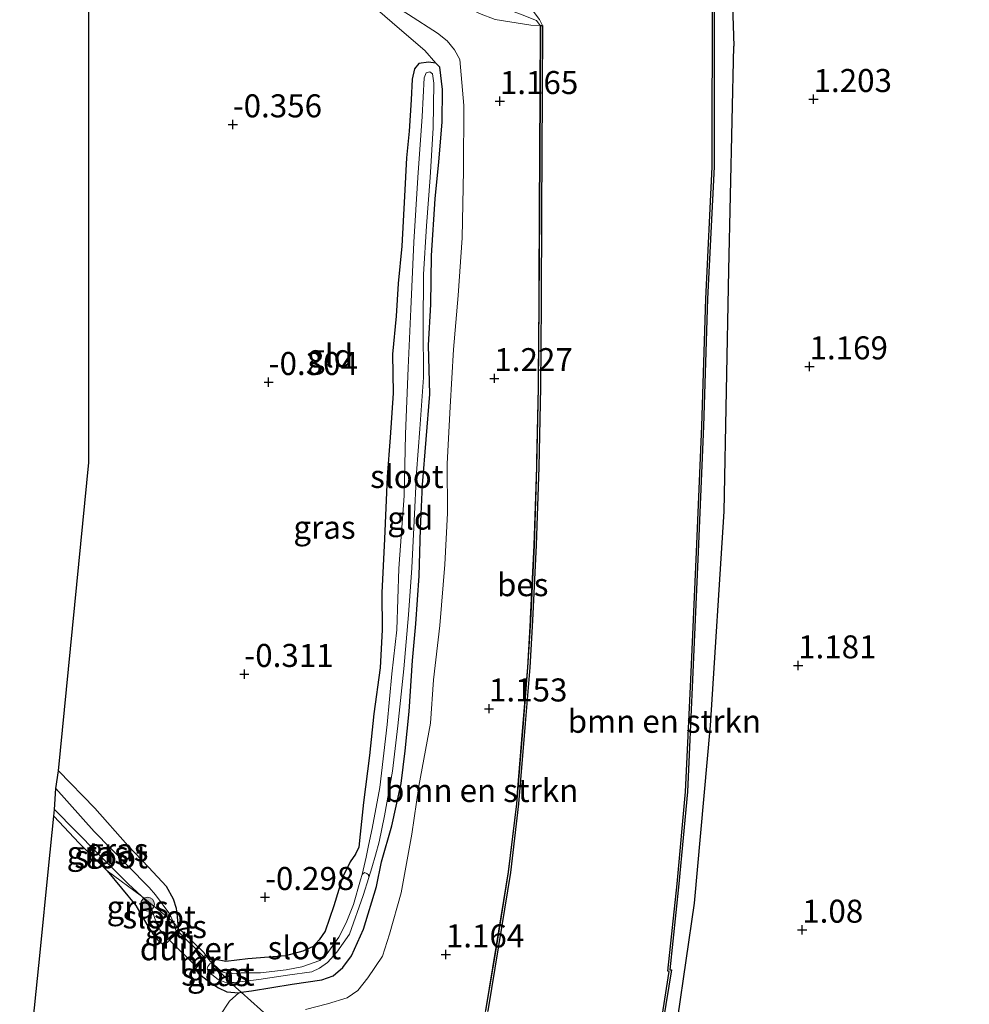
# Model space of a CAD drawing. Units: metres. Extents: x 119994 to 128714, y 443750 to 450000.
# Drawn here: x 123330 to 123433, y 449077 to 449184 of the extents above; entities that cross this region are included whole.
import ezdxf
from ezdxf.enums import TextEntityAlignment as Align

# ---------------------------------------------------------------- set-up
doc = ezdxf.new("R2010")
doc.units = ezdxf.units.M
doc.linetypes.add('IE-TERREINAFSCHEIDING', pattern=[10, 8, -2])
doc.layers.get('0').update_dxf_attribs({"lineweight": 25})
for name, color, linetype, lineweight in [('B-ME-GR-BOMENSTRUIKEN-GV-B6', 93, 'Continuous', 18), ('B-ME-GR-BOOM-GV-B6', 93, 'Continuous', 18), ('B-ME-GR-BOOM-S-B1', 93, 'Continuous', 18), ('B-ME-GW-HOOGTEPUNT-S-B1', 10, 'Continuous', 25), ('B-ME-GW-INSTEEKWATERGANG-L-B1', 10, 'Continuous', 25), ('B-ME-GW-KRUINLIJN-L-B1', 93, 'Continuous', 18), ('B-ME-GW-TEENLIJN-L-B1', 93, 'Continuous', 18), ('B-ME-IE-GRASLAND-GV-B6', 93, 'Continuous', 18), ('B-ME-IE-GRONDWERKLIJN-GROND_INGERICHT-GV-B6', 253, 'Continuous', 18), ('B-ME-IE-TERREINAFSCHEIDING-DOORGANG-L-B1', 8, 'IE-TERREINAFSCHEIDING-KUNSTMATIG-OPEN', 18), ('B-ME-IE-TERREINAFSCHEIDING-HAAGRASTER-L-B1', 10, 'Continuous', 25), ('B-ME-IE-TERREINAFSCHEIDING-RASTERHEKWERK-L-B1', 8, 'IE-TERREINAFSCHEIDING', 18), ('B-ME-KG-KADASTRAAL-OPNAMEDTMGRENS-L-B1', 10, 'Continuous', 25), ('B-ME-KW-DUIKER-GV-B6', 10, 'Continuous', 25), ('B-ME-MW-MUUR-GV-B6', 8, 'IE-TERREINAFSCHEIDING-KUNSTMATIG', 18), ('B-ME-OB-BESCHOEIING-GV-B6', 10, 'Continuous', 25), ('B-ME-OB-WATERLIJN-L-B1', 133, 'OB-WATERLIJN', 18), ('B-ME-OG-WATER-GV-B6', 153, 'Continuous', 18)]:
    doc.layers.add(name, color=color, linetype=linetype, lineweight=lineweight)
doc.styles.add('NLCS-ISO', font='NLCS-ISO.TTF')
doc.linetypes.add('IE-TERREINAFSCHEIDING-KUNSTMATIG', pattern='A,4,[82,NLCS.SHX,S=0.75,R=90,X=0,Y=0],4,-2', length=10)
doc.linetypes.add('IE-TERREINAFSCHEIDING-KUNSTMATIG-OPEN', pattern='A,7,-1.5,[67,NLCS.SHX,S=0.75,R=0,X=0,Y=0],-1.5', length=10)
doc.linetypes.add('OB-WATERLIJN', pattern='A,10,[32,NLCS.SHX,S=2,R=0,X=0,Y=0],-12', length=22)

# ---------------------------------------------------------------- blocks, each defined once
blk = doc.blocks.new('boom')
blk.add_hatch(color=256).paths.add_polyline_path([(-0.75, 0, 1), (0.75, 0, 1)])
blk.add_circle((0, 0), 0.75)
blk = doc.blocks.new('hoogtepunt')
for p, q in [((-0.5, 0), (0.5, 0)), ((0, 0.5), (0, -0.5))]:
    blk.add_line(p, q)

msp = doc.modelspace()

# ---------------------------------------------------------------- linework, layer by layer
at = {"layer": 'B-ME-GR-BOMENSTRUIKEN-GV-B6'}
for points in [[(123400.23, 449074.87, 0.83), (123401.12, 449080.41, 0.81), (123400.95, 449080.43, 0.67), (123401.92, 449089.76, 0.53), (123402.85, 449099.75, 0.56), (123403.41, 449111.94, 0.57), (123404.04, 449125.81, 0.69), (123404.62, 449139.47, 0.72), (123405.05, 449153.29, 0.71), (123405.76, 449167.66, 0.7), (123405.81, 449206.3, 1.37), (123406.37, 449220.27, 1.46), (123407.38, 449235.46, 1.44), (123407.88, 449240.11, 1.52), (123411.42, 449237.76, 1.51)], [(123411.42, 449237.76, 1.51), (123409.15, 449224.48, 1.51), (123408.36, 449216.73, 1.49), (123407.85, 449203, 1.42), (123407.6, 449189.71, 1.16), (123407.9, 449180.76, 1.02), (123407.36, 449156.41, 1.18), (123406.86, 449130.21, 0.98), (123405.38, 449106.96, 1.03), (123403.64, 449087.65, 0.76), (123401.83, 449075.2, 0.91)], [(123386.8, 449183.64, 0.5), (123387.12, 449183.01, 0.5), (123386.92, 449183.01, 1.01), (123386.87, 449183.01, 1.01), (123386.46, 449183.55, 0.78), (123384.73, 449184.22, 0.77)], [(123380.92, 449076.02, 0.91), (123382.09, 449083.06, 0.93), (123383.38, 449091.05, 0.94), (123384.27, 449098.46, 0.98), (123384.99, 449107.2, 1.01), (123385.48, 449113.27, 0.98), (123385.78, 449118.38, 0.95), (123386.18, 449126.56, 1.05), (123386.45, 449135.01, 1.07), (123386.63, 449143.66, 1.15), (123386.71, 449152.79, 1.11), (123386.76, 449162.77, 1), (123386.83, 449175.6, 1.01), (123386.87, 449183.01, 1.01), (123386.92, 449183.01, 1.01), (123386.88, 449175.6, 1.01), (123386.81, 449162.77, 1), (123386.76, 449152.79, 1.11), (123386.68, 449143.66, 1.15), (123386.5, 449135.01, 1.07), (123386.23, 449126.56, 1.05), (123385.83, 449118.38, 0.95), (123385.53, 449113.27, 0.98), (123385.04, 449107.2, 1.01), (123384.32, 449098.46, 0.98), (123383.43, 449091.04, 0.94), (123382.14, 449083.05, 0.93), (123380.97, 449076.01, 0.91)]]:
    msp.add_polyline3d(points, dxfattribs=at)
at = {"layer": 'B-ME-GR-BOOM-GV-B6'}
msp.add_polyline3d([(123369.54, 449195.53, 0.72), (123373.13, 449191.9, 0.69), (123377.2, 449187.98, 0.61), (123378.32, 449187.18, 0.63), (123380.31, 449186.05, 0.65), (123383.24, 449184.78, 0.74), (123384.73, 449184.22, 0.77), (123386.46, 449183.55, 0.78), (123386.87, 449183.01, 1.01), (123385.84, 449183.04, 0.97), (123381.96, 449183.66, 1.2), (123380.28, 449184.29, 1.22), (123377.26, 449185.89, 1.2), (123374.57, 449188.02, 1.22), (123370.41, 449192.27, 1.26), (123368.47, 449194.24, 1.29), (123366.99, 449196.5, 1.29), (123366.94, 449196.89, 1.28), (123367.37, 449197.76, 1.29), (123368.14, 449196.98, 1.03), (123369.54, 449195.53, 0.72)], dxfattribs=at)
at = {"layer": 'B-ME-GW-INSTEEKWATERGANG-L-B1'}
for points in [[(123349.36, 449080.5, -0.46), (123349.7, 449080.05, -0.38), (123350.99, 449079.04, -0.35), (123351.93, 449078.46, -0.32), (123352.81, 449078.03, -0.3), (123354.13, 449077.94, -0.28), (123354.37, 449077.98, -0.25), (123355.51, 449078.15, -0.24), (123357.71, 449078.51, -0.15), (123359.9, 449078.86, -0.1), (123363.15, 449079.34, -0.1), (123364.37, 449079.77, -0.09), (123365.43, 449080.68, -0.08), (123366.35, 449081.95, -0.08), (123367.67, 449084.83, -0.12), (123369.07, 449089.46, -0.09), (123369.63, 449092.15, -0.01), (123370.73, 449096.07, 0.11), (123371.74, 449100.67, 0.13), (123372.2, 449104.22, 0.12), (123372.63, 449108.5, 0.14), (123373, 449114.04, 0.12), (123373.36, 449118.02, 0.17), (123373.72, 449123.21, 0.17), (123373.86, 449128.33, 0.17), (123374.07, 449133.12, 0.2), (123374.47, 449138.03, 0.18), (123374.87, 449142.94, 0.14), (123374.73, 449148.27, 0.14), (123374.99, 449152.68, 0.07), (123375.05, 449158.03, 0.09), (123375.45, 449164.16, 0.17), (123375.85, 449168.19, 0.17), (123376.22, 449172.51, 0.31), (123376.24, 449176.06, 0.35), (123375.96, 449178.46, 0.37), (123375.52, 449178.89, 0.32), (123374.73, 449179, 0.25), (123373.68, 449178.87, 0.21), (123373.21, 449178.28, 0.2), (123372.95, 449177.18, 0.24), (123372.83, 449174.93, 0.22), (123372.64, 449171.51, 0.16), (123372.35, 449168.61, 0.09), (123372.11, 449164.45, -0.01), (123371.82, 449159.02, -0.04), (123371.42, 449154.98, 0), (123371.2, 449151.41, 0.01), (123370.81, 449147.28, -0.04), (123370.87, 449143.05, -0.04), (123370.55, 449138.25, 0.05), (123370.23, 449133.99, -0.03), (123369.95, 449127.24, -0.06), (123369.66, 449121.38, -0.05), (123369.7, 449117.34, 0), (123369.49, 449113.24, -0.02), (123368.77, 449108.24, -0.07), (123368.32, 449103.72, -0.08), (123367.66, 449098.58, -0.08), (123367.29, 449095.14, -0.06), (123367.16, 449093.76, -0.06), (123366.81, 449092.99, -0.08), (123366.23, 449092.14, -0.12), (123365.4, 449090.45, -0.12)], [(123347.58, 449084.86, -0.55), (123347.44, 449086.2, -0.46), (123347.34, 449087.07, -0.44), (123347.03, 449088.1, -0.38), (123346.28, 449089.47, -0.35), (123344.29, 449091.57, -0.29), (123342.07, 449093.93, -0.26), (123338.48, 449097.98, -0.31), (123334.53, 449102.05, -0.36)], [(123339.81, 449091.19, -0.55), (123342.92, 449087.42, -0.53), (123344.14, 449085.33, -0.5), (123344.92, 449084.11, -0.46), (123345.47, 449083.49, -0.45), (123345.88, 449083.25, -0.49)], [(123365.4, 449090.45, -0.12), (123364.45, 449087.37, -0.12), (123363.51, 449084.63, -0.12), (123362.84, 449083.68, -0.11), (123362.2, 449082.97, -0.1), (123361.09, 449082.45, -0.08), (123359.2, 449081.94, -0.1), (123355.11, 449081.61, -0.19), (123352.71, 449081.33, -0.27), (123351.57, 449081.53, -0.36), (123350.61, 449081.86, -0.49)]]:
    msp.add_polyline3d(points, dxfattribs=at)
at = {"layer": 'B-ME-GW-KRUINLIJN-L-B1'}
for points in [[(123366.99, 449196.5, 1.29), (123368.47, 449194.24, 1.29), (123370.41, 449192.27, 1.26), (123374.57, 449188.02, 1.22), (123377.26, 449185.89, 1.2), (123380.28, 449184.29, 1.22), (123381.96, 449183.66, 1.2), (123385.84, 449183.04, 0.97)], [(123378.13, 449179.29, 1.25), (123377.56, 449180.35, 1.23), (123376.76, 449181.33, 1.2), (123375.69, 449182.18, 1.09), (123372.57, 449184.21, 0.76), (123368.99, 449186.43, 0.49), (123367.74, 449187.06, 0.39), (123366.93, 449187.36, 0.31), (123366.06, 449187.16, 0.23)], [(123385.84, 449183.04, 0.97), (123386.87, 449183.01, 1.01), (123386.92, 449183.01, 1.01)], [(123361.38, 449076.12, 1.18), (123363.75, 449076.73, 1.21), (123365.89, 449077.37, 1.22), (123367.04, 449078.17, 1.25), (123368.12, 449079.55, 1.23), (123369.72, 449081.89, 1.25), (123370.49, 449084.28, 1.2), (123371.74, 449088.79, 1.19), (123372.91, 449095.16, 1.19), (123373.69, 449100.38, 1.2), (123374.96, 449107.2, 1.21), (123375.27, 449111.93, 1.23), (123375.97, 449117.81, 1.23), (123376.49, 449124.44, 1.23), (123376.79, 449130.04, 1.29), (123376.74, 449135.4, 1.28), (123377.07, 449141.58, 1.19), (123377.45, 449147.81, 1.17), (123377.96, 449153.67, 1.23), (123378.38, 449159.95, 1.23), (123378.52, 449167.3, 1.21), (123378.56, 449174.31, 1.23), (123378.13, 449179.29, 1.25)]]:
    msp.add_polyline3d(points, dxfattribs=at)
at = {"layer": 'B-ME-GW-TEENLIJN-L-B1'}
for points in [[(123375.52, 449178.89, 0.32), (123374.34, 449180.27, 0.24), (123371.57, 449182.63, 0.16), (123369.18, 449184.7, 0.13), (123366.06, 449187.16, 0.23)], [(123354.13, 449077.94, -0.28), (123353.12, 449077, -0.19), (123352.05, 449075.42, -0.12), (123350.75, 449073.23, -0.07), (123349.65, 449070.63, -0.02), (123348.9, 449068.36, -0.04), (123348.9, 449067.4, -0.16)]]:
    msp.add_polyline3d(points, dxfattribs=at)
at = {"layer": 'B-ME-IE-GRASLAND-GV-B6'}
for points in [[(123375.52, 449178.89, 0.32), (123375.96, 449178.46, 0.37), (123376.24, 449176.06, 0.35), (123376.22, 449172.51, 0.31), (123375.85, 449168.19, 0.17), (123375.45, 449164.16, 0.17), (123375.05, 449158.03, 0.09), (123374.99, 449152.68, 0.07), (123374.73, 449148.27, 0.14), (123374.87, 449142.94, 0.14), (123374.47, 449138.03, 0.18), (123374.07, 449133.12, 0.2), (123373.86, 449128.33, 0.17), (123373.72, 449123.21, 0.17), (123373.36, 449118.02, 0.17), (123373, 449114.04, 0.12), (123372.63, 449108.5, 0.14), (123372.2, 449104.22, 0.12), (123371.74, 449100.67, 0.13), (123370.73, 449096.07, 0.11), (123369.63, 449092.15, -0.01), (123369.07, 449089.46, -0.09), (123367.67, 449084.83, -0.12), (123366.35, 449081.95, -0.08), (123365.43, 449080.68, -0.08), (123364.37, 449079.77, -0.09), (123363.15, 449079.34, -0.1), (123359.9, 449078.86, -0.1), (123357.71, 449078.51, -0.15), (123355.51, 449078.15, -0.24), (123354.37, 449077.98, -0.25), (123353.18, 449079.05, -0.82), (123353.63, 449079.04, -0.82), (123356.31, 449079.36, -0.82), (123359.41, 449079.86, -0.82), (123362.04, 449080.22, -0.82), (123362.87, 449080.61, -0.82), (123363.77, 449081.2, -0.82), (123364.76, 449082.33, -0.82), (123366.13, 449084.29, -0.82), (123367.63, 449088.5, -0.82), (123368.23, 449090.46, -0.82), (123368.57, 449091.51, -0.82), (123368.96, 449092.86, -0.82), (123369.37, 449094.34, -0.82), (123369.93, 449097.14, -0.82), (123370.83, 449102.01, -0.82), (123371.4, 449106.91, -0.82), (123372.06, 449113.1, -0.82), (123372.55, 449118.97, -0.82), (123372.92, 449124.1, -0.82), (123373.17, 449129.18, -0.82), (123373.44, 449134.4, -0.82), (123373.77, 449139.19, -0.82), (123374.17, 449144.75, -0.82), (123374.14, 449150.35, -0.82), (123374.2, 449155.96, -0.82), (123374.52, 449161.22, -0.82), (123374.91, 449166.48, -0.82), (123375.25, 449171.87, -0.82), (123375.31, 449176.72, -0.82), (123375.15, 449177.75, -0.82), (123374.87, 449177.97, -0.82), (123374.47, 449177.84, -0.82), (123374.27, 449177.32, -0.82), (123374.05, 449173.12, -0.82), (123373.56, 449166.5, -0.82), (123373.12, 449159.45, -0.82), (123372.79, 449152.17, -0.82), (123372.53, 449145.83, -0.82), (123372.24, 449138.59, -0.82), (123372.09, 449131.92, -0.82), (123371.5, 449124.02, -0.82), (123371.27, 449117.34, -0.82), (123370.73, 449112.56, -0.82), (123370.24, 449107.07, -0.82), (123369.44, 449100.24, -0.82), (123368.61, 449095.77, -0.82), (123368.2, 449093.91, -0.82), (123367.97, 449092.66, -0.82), (123367.51, 449090.77, -0.82), (123367.33, 449090.21, -0.82), (123366.58, 449087.5, -0.82), (123365.79, 449085.52, -0.82), (123365, 449083.97, -0.82), (123363.7, 449082.21, -0.82), (123363.23, 449081.72, -0.82), (123362.92, 449081.44, -0.82), (123360.96, 449080.73, -0.82), (123359.25, 449080.43, -0.82), (123356.47, 449080.1, -0.82), (123354.38, 449080.1, -0.82), (123352.99, 449079.99, -0.82), (123352.28, 449080.2, -0.82), (123351.68, 449080.76, -0.82), (123351.2, 449081.14, -0.82), (123350.61, 449081.86, -0.49), (123351.57, 449081.53, -0.36), (123352.71, 449081.33, -0.27), (123355.11, 449081.61, -0.19), (123359.2, 449081.94, -0.1), (123361.09, 449082.45, -0.08), (123362.2, 449082.97, -0.1), (123362.84, 449083.68, -0.11), (123363.51, 449084.63, -0.12), (123364.45, 449087.37, -0.12), (123365.4, 449090.45, -0.12), (123366.23, 449092.14, -0.12), (123366.81, 449092.99, -0.08), (123367.16, 449093.76, -0.06), (123367.29, 449095.14, -0.06), (123367.66, 449098.58, -0.08), (123368.32, 449103.72, -0.08), (123368.77, 449108.24, -0.07), (123369.49, 449113.24, -0.02), (123369.7, 449117.34, 0), (123369.66, 449121.38, -0.05), (123369.95, 449127.24, -0.06), (123370.23, 449133.99, -0.03), (123370.55, 449138.25, 0.05), (123370.87, 449143.05, -0.04), (123370.81, 449147.28, -0.04), (123371.2, 449151.41, 0.01), (123371.42, 449154.98, 0), (123371.82, 449159.02, -0.04), (123372.11, 449164.45, -0.01), (123372.35, 449168.61, 0.09), (123372.64, 449171.51, 0.16), (123372.83, 449174.93, 0.22), (123372.95, 449177.18, 0.24), (123373.21, 449178.28, 0.2), (123373.68, 449178.87, 0.21), (123374.73, 449179, 0.25), (123375.52, 449178.89, 0.32)], [(123347.58, 449084.86, -0.55), (123346.97, 449085.63, -1), (123346.61, 449086.46, -1), (123345.05, 449088.56, -1), (123344.37, 449089.36, -1), (123342.06, 449091.71, -1), (123338.41, 449095.46, -1), (123334.25, 449100.11, -1), (123334.53, 449102.05, -0.36), (123338.48, 449097.98, -0.31), (123342.07, 449093.93, -0.26), (123344.29, 449091.57, -0.29), (123346.28, 449089.47, -0.35), (123347.03, 449088.1, -0.38), (123347.34, 449087.07, -0.44), (123347.44, 449086.2, -0.46), (123347.58, 449084.86, -0.55)], [(123343.56, 449088.44, -1), (123339.81, 449091.19, -0.55), (123336.79, 449094.19, -0.57), (123334.01, 449097.11, -0.58), (123334.11, 449097.83, -1), (123338.74, 449093.12, -1), (123342.09, 449089.77, -1), (123343.56, 449088.44, -1)], [(123343.56, 449088.44, -1), (123344.57, 449087.29, -1), (123345.01, 449085.98, -1), (123345.54, 449084.78, -1), (123346.16, 449084.03, -1), (123346.46, 449083.8, -1), (123345.88, 449083.25, -0.49), (123345.47, 449083.49, -0.45), (123344.92, 449084.11, -0.46), (123344.14, 449085.33, -0.5), (123342.92, 449087.42, -0.53), (123339.81, 449091.19, -0.55), (123343.56, 449088.44, -1)], [(123347.58, 449084.86, -0.55), (123347.33, 449084.61, -1), (123346.97, 449085.63, -1), (123347.58, 449084.86, -0.55)], [(123351.2, 449081.14, -0.82), (123350.97, 449081.06, -0.82), (123350.76, 449080.79, -0.82), (123350.69, 449080.5, -0.82), (123350.82, 449080.22, -0.82), (123351.89, 449079.37, -0.82), (123352.61, 449079.07, -0.82), (123353.18, 449079.05, -0.82), (123354.37, 449077.98, -0.25), (123354.13, 449077.94, -0.28), (123352.81, 449078.03, -0.3), (123351.93, 449078.46, -0.32), (123350.99, 449079.04, -0.35), (123349.7, 449080.05, -0.38), (123349.36, 449080.5, -0.46), (123349.89, 449081.07, -0.64), (123350.32, 449081.54, -0.68), (123350.61, 449081.86, -0.49), (123351.2, 449081.14, -0.82)]]:
    msp.add_polyline3d(points, dxfattribs=at)
at = {"layer": 'B-ME-IE-GRONDWERKLIJN-GROND_INGERICHT-GV-B6'}
for points in [[(123401.83, 449075.2, 0.91), (123403.64, 449087.65, 0.76), (123405.38, 449106.96, 1.03), (123406.86, 449130.21, 0.98), (123407.36, 449156.41, 1.18), (123407.9, 449180.76, 1.02), (123407.6, 449189.71, 1.16), (123407.85, 449203, 1.42), (123408.36, 449216.73, 1.49), (123409.15, 449224.48, 1.51), (123411.42, 449237.76, 1.51), (123445.13, 449214.07, 1.02)], [(123369.18, 449184.7, 0.13), (123371.57, 449182.63, 0.16), (123374.34, 449180.27, 0.24), (123375.52, 449178.89, 0.32), (123374.73, 449179, 0.25), (123373.68, 449178.87, 0.21), (123373.21, 449178.28, 0.2), (123372.95, 449177.18, 0.24), (123372.83, 449174.93, 0.22), (123372.64, 449171.51, 0.16), (123372.35, 449168.61, 0.09), (123372.11, 449164.45, -0.01), (123371.82, 449159.02, -0.04), (123371.42, 449154.98, 0), (123371.2, 449151.41, 0.01), (123370.81, 449147.28, -0.04), (123370.87, 449143.05, -0.04), (123370.55, 449138.25, 0.05), (123370.23, 449133.99, -0.03), (123369.95, 449127.24, -0.06), (123369.66, 449121.38, -0.05), (123369.7, 449117.34, 0), (123369.49, 449113.24, -0.02), (123368.77, 449108.24, -0.07), (123368.32, 449103.72, -0.08), (123367.66, 449098.58, -0.08), (123367.29, 449095.14, -0.06), (123367.16, 449093.76, -0.06), (123366.81, 449092.99, -0.08), (123366.23, 449092.14, -0.12), (123365.4, 449090.45, -0.12), (123364.45, 449087.37, -0.12), (123363.51, 449084.63, -0.12), (123362.84, 449083.68, -0.11), (123362.2, 449082.97, -0.1), (123361.09, 449082.45, -0.08), (123359.2, 449081.94, -0.1), (123355.11, 449081.61, -0.19), (123352.71, 449081.33, -0.27), (123351.57, 449081.53, -0.36), (123350.61, 449081.86, -0.49), (123350.31, 449082.3, -0.46), (123347.99, 449084.54, -0.51), (123347.58, 449084.86, -0.55), (123347.44, 449086.2, -0.46), (123347.34, 449087.07, -0.44), (123347.03, 449088.1, -0.38), (123346.28, 449089.47, -0.35), (123344.29, 449091.57, -0.29), (123342.07, 449093.93, -0.26), (123338.48, 449097.98, -0.31), (123334.53, 449102.05, -0.36), (123337.83, 449135.52, -0.5), (123337.83, 449163.9, -0.42), (123337.83, 449192.28, -0.43)], [(123357.53, 449075.18, 1.19), (123354.37, 449077.98, -0.25), (123355.51, 449078.15, -0.24), (123357.71, 449078.51, -0.15), (123359.9, 449078.86, -0.1), (123363.15, 449079.34, -0.1), (123364.37, 449079.77, -0.09), (123365.43, 449080.68, -0.08), (123366.35, 449081.95, -0.08), (123367.67, 449084.83, -0.12), (123369.07, 449089.46, -0.09), (123369.63, 449092.15, -0.01), (123370.73, 449096.07, 0.11), (123371.74, 449100.67, 0.13), (123372.2, 449104.22, 0.12), (123372.63, 449108.5, 0.14), (123373, 449114.04, 0.12), (123373.36, 449118.02, 0.17), (123373.72, 449123.21, 0.17), (123373.86, 449128.33, 0.17), (123374.07, 449133.12, 0.2), (123374.47, 449138.03, 0.18), (123374.87, 449142.94, 0.14), (123374.73, 449148.27, 0.14), (123374.99, 449152.68, 0.07), (123375.05, 449158.03, 0.09), (123375.45, 449164.16, 0.17), (123375.85, 449168.19, 0.17), (123376.22, 449172.51, 0.31), (123376.24, 449176.06, 0.35), (123375.96, 449178.46, 0.37), (123375.52, 449178.89, 0.32), (123374.34, 449180.27, 0.24), (123371.57, 449182.63, 0.16), (123369.18, 449184.7, 0.13)], [(123361.38, 449076.12, 1.18), (123363.75, 449076.73, 1.21), (123365.89, 449077.37, 1.22), (123367.04, 449078.17, 1.25), (123368.12, 449079.55, 1.23), (123369.72, 449081.89, 1.25), (123370.49, 449084.28, 1.2), (123371.74, 449088.79, 1.19), (123372.91, 449095.16, 1.19), (123373.69, 449100.38, 1.2), (123374.96, 449107.2, 1.21), (123375.27, 449111.93, 1.23), (123375.97, 449117.81, 1.23), (123376.49, 449124.44, 1.23), (123376.79, 449130.04, 1.29), (123376.74, 449135.4, 1.28), (123377.07, 449141.58, 1.19), (123377.45, 449147.81, 1.17), (123377.96, 449153.67, 1.23), (123378.38, 449159.95, 1.23), (123378.52, 449167.3, 1.21), (123378.56, 449174.31, 1.23), (123378.13, 449179.29, 1.25), (123377.56, 449180.35, 1.23), (123376.76, 449181.33, 1.2), (123375.69, 449182.18, 1.09), (123372.57, 449184.21, 0.76)], [(123372.57, 449184.21, 0.76), (123375.69, 449182.18, 1.09), (123376.76, 449181.33, 1.2), (123377.56, 449180.35, 1.23), (123378.13, 449179.29, 1.25)], [(123381.96, 449183.66, 1.2), (123385.84, 449183.04, 0.97), (123386.87, 449183.01, 1.01), (123386.83, 449175.6, 1.01), (123386.76, 449162.77, 1), (123386.71, 449152.79, 1.11), (123386.63, 449143.66, 1.15), (123386.45, 449135.01, 1.07), (123386.18, 449126.56, 1.05), (123385.78, 449118.38, 0.95), (123385.48, 449113.27, 0.98), (123384.99, 449107.2, 1.01), (123384.27, 449098.46, 0.98), (123383.38, 449091.05, 0.94), (123382.09, 449083.06, 0.93), (123380.92, 449076.02, 0.91)], [(123378.13, 449179.29, 1.25), (123378.56, 449174.31, 1.23), (123378.52, 449167.3, 1.21), (123378.38, 449159.95, 1.23), (123377.96, 449153.67, 1.23), (123377.45, 449147.81, 1.17), (123377.07, 449141.58, 1.19), (123376.74, 449135.4, 1.28), (123376.79, 449130.04, 1.29), (123376.49, 449124.44, 1.23), (123375.97, 449117.81, 1.23), (123375.27, 449111.93, 1.23), (123374.96, 449107.2, 1.21), (123373.69, 449100.38, 1.2), (123372.91, 449095.16, 1.19), (123371.74, 449088.79, 1.19), (123370.49, 449084.28, 1.2), (123369.72, 449081.89, 1.25), (123368.12, 449079.55, 1.23), (123367.04, 449078.17, 1.25), (123365.89, 449077.37, 1.22), (123363.75, 449076.73, 1.21), (123361.38, 449076.12, 1.18)], [(123330.31, 449060.39, -0.38), (123332.52, 449082.29, -0.32), (123333.44, 449091.42, -0.4), (123334.01, 449097.11, -0.58), (123336.79, 449094.19, -0.57), (123339.81, 449091.19, -0.55)], [(123339.81, 449091.19, -0.55), (123342.92, 449087.42, -0.53), (123344.14, 449085.33, -0.5), (123344.92, 449084.11, -0.46), (123345.47, 449083.49, -0.45), (123345.88, 449083.25, -0.49), (123346.01, 449083.1, -0.49), (123347.72, 449084.71, -0.55), (123347.58, 449084.86, -0.55), (123347.99, 449084.54, -0.51), (123350.31, 449082.3, -0.46), (123350.61, 449081.86, -0.49), (123350.46, 449081.99, -0.49), (123350.18, 449081.69, -0.66), (123349.74, 449081.21, -0.64), (123349.21, 449080.63, -0.46), (123349.36, 449080.5, -0.46), (123349.7, 449080.05, -0.38), (123350.99, 449079.04, -0.35), (123351.93, 449078.46, -0.32), (123352.81, 449078.03, -0.3), (123354.13, 449077.94, -0.28), (123353.12, 449077, -0.19), (123352.05, 449075.42, -0.12)], [(123352.05, 449075.42, -0.12), (123353.12, 449077, -0.19), (123354.13, 449077.94, -0.28), (123354.37, 449077.98, -0.25), (123357.53, 449075.18, 1.19)]]:
    msp.add_polyline3d(points, dxfattribs=at)
at = {"layer": 'B-ME-IE-TERREINAFSCHEIDING-DOORGANG-L-B1'}
msp.add_line((123347.99, 449084.54, -0.51), (123350.31, 449082.3, -0.46), dxfattribs=at)
at = {"layer": 'B-ME-IE-TERREINAFSCHEIDING-HAAGRASTER-L-B1'}
for points in [[(123411.42, 449237.76, 1.51), (123409.15, 449224.48, 1.51), (123408.36, 449216.73, 1.49), (123407.85, 449203, 1.42), (123407.6, 449189.71, 1.16), (123407.9, 449180.76, 1.02)], [(123401.83, 449075.2, 0.91), (123403.64, 449087.65, 0.76), (123405.38, 449106.96, 1.03), (123406.86, 449130.21, 0.98), (123407.36, 449156.41, 1.18), (123407.9, 449180.76, 1.02)]]:
    msp.add_polyline3d(points, dxfattribs=at)
at = {"layer": 'B-ME-IE-TERREINAFSCHEIDING-RASTERHEKWERK-L-B1'}
for points in [[(123384.73, 449184.22, 0.77), (123386.46, 449183.55, 0.78), (123386.87, 449183.01, 1.01), (123386.83, 449175.6, 1.01), (123386.76, 449162.77, 1), (123386.71, 449152.79, 1.11), (123386.63, 449143.66, 1.15), (123386.45, 449135.01, 1.07), (123386.18, 449126.56, 1.05), (123385.78, 449118.38, 0.95), (123385.48, 449113.27, 0.98), (123384.99, 449107.2, 1.01), (123384.27, 449098.46, 0.98), (123383.38, 449091.05, 0.94), (123382.09, 449083.06, 0.93), (123380.92, 449076.02, 0.91), (123379.96, 449069.44, 0.9), (123379.14, 449064.81, 0.84), (123378.6, 449061.86, 0.83)], [(123334.01, 449097.11, -0.58), (123336.79, 449094.19, -0.57), (123339.81, 449091.19, -0.55)], [(123339.81, 449091.19, -0.55), (123343.56, 449088.44, -1), (123346.97, 449085.63, -1), (123347.58, 449084.86, -0.55), (123347.99, 449084.54, -0.51)], [(123350.31, 449082.3, -0.46), (123350.61, 449081.86, -0.49), (123351.2, 449081.14, -0.82), (123353.18, 449079.05, -0.82), (123354.37, 449077.98, -0.25)], [(123354.37, 449077.98, -0.25), (123357.53, 449075.18, 1.19), (123358.59, 449074.28, 1.27)]]:
    msp.add_polyline3d(points, dxfattribs=at)
at = {"layer": 'B-ME-KG-KADASTRAAL-OPNAMEDTMGRENS-L-B1'}
msp.add_polyline3d([(123330.31, 449060.39, -0.38), (123332.52, 449082.29, -0.32), (123333.44, 449091.42, -0.4), (123334.01, 449097.11, -0.58), (123334.11, 449097.83, -1), (123334.25, 449100.11, -1), (123334.53, 449102.05, -0.36), (123337.83, 449135.52, -0.5), (123337.83, 449163.9, -0.42), (123337.83, 449192.28, -0.43), (123339.81, 449221.6, -0.41), (123339.82, 449223.63, -0.06), (123340.07, 449226.27, -0.14), (123340.2, 449227.02, -0.32), (123340.02, 449228.48, -0.15), (123340.41, 449234.41, 0.04), (123341.08, 449244.8, -0.06), (123342.01, 449259.06, -0.27), (123345.58, 449271.59, -0.3), (123347.55, 449278.48, -0.34), (123348.51, 449281.86, -0.32)], dxfattribs=at)
at = {"layer": 'B-ME-KW-DUIKER-GV-B6'}
msp.add_polyline3d([(123350.39, 449081.77, -0.71), (123349.47, 449080.77, -0.67), (123346.52, 449083.73, -0.7), (123347.48, 449084.62, -0.69), (123350.39, 449081.77, -0.71)], dxfattribs=at)
at = {"layer": 'B-ME-MW-MUUR-GV-B6'}
for points in [[(123345.88, 449083.25, -0.49), (123346.46, 449083.8, -1), (123347.33, 449084.61, -1), (123347.58, 449084.86, -0.55), (123347.72, 449084.71, -0.55), (123346.01, 449083.1, -0.49), (123345.88, 449083.25, -0.49)], [(123350.61, 449081.86, -0.49), (123350.32, 449081.54, -0.68), (123349.89, 449081.07, -0.64), (123349.36, 449080.5, -0.46), (123349.21, 449080.63, -0.46), (123349.74, 449081.21, -0.64), (123350.18, 449081.69, -0.66), (123350.46, 449081.99, -0.49), (123350.61, 449081.86, -0.49)]]:
    msp.add_polyline3d(points, dxfattribs=at)
at = {"layer": 'B-ME-OB-BESCHOEIING-GV-B6'}
for points in [[(123400.03, 449074.9, 0.5), (123400.89, 449080.24, 0.5), (123400.73, 449080.26, 0.5), (123401.73, 449089.78, 0.5), (123402.65, 449099.76, 0.5), (123403.21, 449111.95, 0.5), (123403.84, 449125.82, 0.5), (123404.42, 449139.48, 0.5), (123404.85, 449153.29, 0.5), (123405.56, 449167.66, 0.5), (123405.61, 449206.31, 0.5), (123406.17, 449220.28, 0.5), (123407.18, 449235.48, 0.5), (123407.69, 449240.23, 0.5), (123407.88, 449240.11, 1.52)], [(123407.88, 449240.11, 1.52), (123407.38, 449235.46, 1.44), (123406.37, 449220.27, 1.46), (123405.81, 449206.3, 1.37), (123405.76, 449167.66, 0.7), (123405.05, 449153.29, 0.71), (123404.62, 449139.47, 0.72), (123404.04, 449125.81, 0.69), (123403.41, 449111.94, 0.57), (123402.85, 449099.75, 0.56), (123401.92, 449089.76, 0.53), (123400.95, 449080.43, 0.67), (123401.12, 449080.41, 0.81), (123400.23, 449074.87, 0.83)], [(123380.97, 449076.01, 0.91), (123382.14, 449083.05, 0.93), (123383.43, 449091.04, 0.94), (123384.32, 449098.46, 0.98), (123385.04, 449107.2, 1.01), (123385.53, 449113.27, 0.98), (123385.83, 449118.38, 0.95), (123386.23, 449126.56, 1.05), (123386.5, 449135.01, 1.07), (123386.68, 449143.66, 1.15), (123386.76, 449152.79, 1.11), (123386.81, 449162.77, 1), (123386.88, 449175.6, 1.01), (123386.92, 449183.01, 1.01), (123387.12, 449183.01, 0.5)], [(123387.12, 449183.01, 0.5), (123387.08, 449175.6, 0.5), (123387.01, 449162.77, 0.5), (123386.96, 449152.79, 0.5), (123386.88, 449143.66, 0.5), (123386.7, 449135.01, 0.5), (123386.43, 449126.55, 0.5), (123386.03, 449118.36, 0.5), (123385.73, 449113.25, 0.5), (123385.24, 449107.18, 0.5), (123384.52, 449098.44, 0.5), (123383.63, 449091.01, 0.5), (123382.34, 449083.02, 0.5), (123381.17, 449075.98, 0.5)]]:
    msp.add_polyline3d(points, dxfattribs=at)
at = {"layer": 'B-ME-OB-WATERLIJN-L-B1'}
for points in [[(123405.56, 449167.66, 0.5), (123405.61, 449206.31, 0.5), (123406.17, 449220.28, 0.5), (123407.18, 449235.48, 0.5), (123407.69, 449240.23, 0.5)], [(123388.31, 449222.74, 0.5), (123388.05, 449217.76, 0.5), (123387.76, 449213.16, 0.5), (123387.78, 449210.08, 0.5), (123387.76, 449208.16, 0.5), (123387.55, 449205.34, 0.5), (123386.58, 449203.12, 0.5), (123385.71, 449201.79, 0.5), (123384.81, 449200.66, 0.5), (123384.17, 449199.85, 0.5), (123383.9, 449198.84, 0.5), (123384.03, 449197.23, 0.5), (123384.63, 449194.66, 0.5), (123385.46, 449192.6, 0.5), (123386.17, 449189.84, 0.5), (123386.1, 449187.52, 0.5), (123385.83, 449185.63, 0.5), (123386.11, 449184.54, 0.5), (123386.8, 449183.64, 0.5), (123387.12, 449183.01, 0.5)], [(123387.12, 449183.01, 0.5), (123387.08, 449175.6, 0.5), (123387.01, 449162.77, 0.5), (123386.96, 449152.79, 0.5), (123386.88, 449143.66, 0.5), (123386.7, 449135.01, 0.5), (123386.43, 449126.55, 0.5), (123386.03, 449118.36, 0.5), (123385.73, 449113.25, 0.5), (123385.24, 449107.18, 0.5), (123384.52, 449098.44, 0.5), (123383.63, 449091.01, 0.5), (123382.34, 449083.02, 0.5), (123381.17, 449075.98, 0.5), (123380.21, 449069.4, 0.5), (123379.39, 449064.76, 0.5), (123378.85, 449061.82, 0.5)], [(123400.03, 449074.9, 0.5), (123400.89, 449080.24, 0.5), (123400.73, 449080.26, 0.5), (123401.73, 449089.78, 0.5), (123402.65, 449099.76, 0.5), (123403.21, 449111.95, 0.5), (123403.84, 449125.82, 0.5), (123404.42, 449139.48, 0.5), (123404.85, 449153.29, 0.5), (123405.56, 449167.66, 0.5)]]:
    msp.add_polyline3d(points, dxfattribs=at)
at = {"layer": 'B-ME-OG-WATER-GV-B6'}
for points in [[(123407.69, 449240.23, 0.5), (123407.18, 449235.48, 0.5), (123406.17, 449220.28, 0.5), (123405.61, 449206.31, 0.5), (123405.56, 449167.66, 0.5), (123404.85, 449153.29, 0.5), (123404.42, 449139.48, 0.5), (123403.84, 449125.82, 0.5), (123403.21, 449111.95, 0.5), (123402.65, 449099.76, 0.5), (123401.73, 449089.78, 0.5), (123400.73, 449080.26, 0.5), (123400.89, 449080.24, 0.5), (123400.03, 449074.9, 0.5)], [(123381.17, 449075.98, 0.5), (123382.34, 449083.02, 0.5), (123383.63, 449091.01, 0.5), (123384.52, 449098.44, 0.5), (123385.24, 449107.18, 0.5), (123385.73, 449113.25, 0.5), (123386.03, 449118.36, 0.5), (123386.43, 449126.55, 0.5), (123386.7, 449135.01, 0.5), (123386.88, 449143.66, 0.5), (123386.96, 449152.79, 0.5), (123387.01, 449162.77, 0.5), (123387.08, 449175.6, 0.5), (123387.12, 449183.01, 0.5), (123386.8, 449183.64, 0.5)], [(123368.23, 449090.46, -0.82), (123368.19, 449090.75, -0.82), (123368.03, 449090.88, -0.82), (123367.77, 449090.99, -0.82), (123367.51, 449090.77, -0.82), (123367.97, 449092.66, -0.82), (123368.2, 449093.91, -0.82), (123368.61, 449095.77, -0.82), (123369.44, 449100.24, -0.82), (123370.24, 449107.07, -0.82), (123370.73, 449112.56, -0.82), (123371.27, 449117.34, -0.82), (123371.5, 449124.02, -0.82), (123372.09, 449131.92, -0.82), (123372.24, 449138.59, -0.82), (123372.53, 449145.83, -0.82), (123372.79, 449152.17, -0.82), (123373.12, 449159.45, -0.82), (123373.56, 449166.5, -0.82), (123374.05, 449173.12, -0.82), (123374.27, 449177.32, -0.82), (123374.47, 449177.84, -0.82), (123374.87, 449177.97, -0.82), (123375.15, 449177.75, -0.82), (123375.31, 449176.72, -0.82), (123375.25, 449171.87, -0.82), (123374.91, 449166.48, -0.82), (123374.52, 449161.22, -0.82), (123374.2, 449155.96, -0.82), (123374.14, 449150.35, -0.82), (123374.17, 449144.75, -0.82), (123373.77, 449139.19, -0.82), (123373.44, 449134.4, -0.82), (123373.17, 449129.18, -0.82), (123372.92, 449124.1, -0.82), (123372.55, 449118.97, -0.82), (123372.06, 449113.1, -0.82), (123371.4, 449106.91, -0.82), (123370.83, 449102.01, -0.82), (123369.93, 449097.14, -0.82), (123369.37, 449094.34, -0.82), (123368.96, 449092.86, -0.82), (123368.57, 449091.51, -0.82), (123368.23, 449090.46, -0.82)], [(123346.97, 449085.63, -1), (123343.56, 449088.44, -1), (123342.09, 449089.77, -1), (123338.74, 449093.12, -1), (123334.11, 449097.83, -1), (123334.25, 449100.11, -1), (123338.41, 449095.46, -1), (123342.06, 449091.71, -1), (123344.37, 449089.36, -1), (123345.05, 449088.56, -1), (123346.61, 449086.46, -1), (123346.97, 449085.63, -1)], [(123368.23, 449090.46, -0.82), (123367.63, 449088.5, -0.82), (123366.13, 449084.29, -0.82), (123364.76, 449082.33, -0.82), (123363.77, 449081.2, -0.82), (123362.87, 449080.61, -0.82), (123362.04, 449080.22, -0.82), (123359.41, 449079.86, -0.82), (123356.31, 449079.36, -0.82), (123353.63, 449079.04, -0.82), (123353.18, 449079.05, -0.82), (123351.2, 449081.14, -0.82), (123351.68, 449080.76, -0.82), (123352.28, 449080.2, -0.82), (123352.99, 449079.99, -0.82), (123354.38, 449080.1, -0.82), (123356.47, 449080.1, -0.82), (123359.25, 449080.43, -0.82), (123360.96, 449080.73, -0.82), (123362.92, 449081.44, -0.82), (123363.23, 449081.72, -0.82), (123363.7, 449082.21, -0.82), (123365, 449083.97, -0.82), (123365.79, 449085.52, -0.82), (123366.58, 449087.5, -0.82), (123367.33, 449090.21, -0.82), (123367.51, 449090.77, -0.82), (123367.77, 449090.99, -0.82), (123368.03, 449090.88, -0.82), (123368.19, 449090.75, -0.82), (123368.23, 449090.46, -0.82)], [(123346.97, 449085.63, -1), (123347.33, 449084.61, -1), (123346.46, 449083.8, -1), (123346.16, 449084.03, -1), (123345.54, 449084.78, -1), (123345.01, 449085.98, -1), (123344.57, 449087.29, -1), (123343.56, 449088.44, -1), (123346.97, 449085.63, -1)], [(123353.18, 449079.05, -0.82), (123352.61, 449079.07, -0.82), (123351.89, 449079.37, -0.82), (123350.82, 449080.22, -0.82), (123350.69, 449080.5, -0.82), (123350.76, 449080.79, -0.82), (123350.97, 449081.06, -0.82), (123351.2, 449081.14, -0.82), (123353.18, 449079.05, -0.82)]]:
    msp.add_polyline3d(points, dxfattribs=at)

# ---------------------------------------------------------------- block references
at = {"layer": 'B-ME-GR-BOOM-S-B1', "rotation": 90}
msp.add_blockref('boom', (123344.21, 449087.56, -0.78), dxfattribs=at)
at = {"layer": 'B-ME-GW-HOOGTEPUNT-S-B1', "rotation": 90}
for p in [(123382.48, 449174.77, 1.17), (123382.48, 449174.77, 1.17), (123416.56, 449174.99, 1.2), (123416.56, 449174.99, 1.2), (123353.46, 449172.24, -0.36), (123353.46, 449172.24, -0.36), (123416.12, 449145.95, 1.17), (123416.12, 449145.95, 1.17), (123357.36, 449144.25, -0.3), (123357.36, 449144.25, -0.3), (123381.88, 449144.67, 1.23), (123381.88, 449144.67, 1.23), (123414.88, 449113.47, 1.18), (123414.88, 449113.47, 1.18), (123354.72, 449112.54, -0.31), (123354.72, 449112.54, -0.31), (123381.3, 449108.79, 1.15), (123381.3, 449108.79, 1.15), (123356.97, 449088.31, -0.3), (123356.97, 449088.31, -0.3), (123415.33, 449084.76, 1.08), (123415.33, 449084.76, 1.08), (123376.61, 449082.08, 1.16), (123376.61, 449082.08, 1.16)]:
    msp.add_blockref('hoogtepunt', p, dxfattribs=at)

# ---------------------------------------------------------------- texts
at = {"layer": 'B-ME-GR-BOMENSTRUIKEN-GV-B6', "ltscale": 0.2, "style": 'NLCS-ISO'}
for p in [(123400.35, 449107.42), (123380.5, 449099.9)]:
    msp.add_text('bmn en strkn', height=2.5, dxfattribs=at).set_placement(p, align=Align.MIDDLE_CENTER)
at = {"layer": 'B-ME-GW-HOOGTEPUNT-S-B1', "ltscale": 0.2, "style": 'NLCS-ISO'}
for s, p in [('1.165', (123382.48, 449174.77, 1.17)), ('1.165', (123382.48, 449174.77, 1.17)), ('1.203', (123416.56, 449174.99, 1.2)), ('1.203', (123416.56, 449174.99, 1.2)), ('-0.356', (123353.46, 449172.24, -0.36)), ('-0.356', (123353.46, 449172.24, -0.36)), ('1.169', (123416.12, 449145.95, 1.17)), ('1.169', (123416.12, 449145.95, 1.17)), ('-0.304', (123357.36, 449144.25, -0.3)), ('-0.304', (123357.36, 449144.25, -0.3)), ('1.227', (123381.88, 449144.67, 1.23)), ('1.227', (123381.88, 449144.67, 1.23)), ('1.181', (123414.88, 449113.47, 1.18)), ('1.181', (123414.88, 449113.47, 1.18)), ('-0.311', (123354.72, 449112.54, -0.31)), ('-0.311', (123354.72, 449112.54, -0.31)), ('1.153', (123381.3, 449108.79, 1.15)), ('1.153', (123381.3, 449108.79, 1.15)), ('-0.298', (123356.97, 449088.31, -0.3)), ('-0.298', (123356.97, 449088.31, -0.3)), ('1.08', (123415.33, 449084.76, 1.08)), ('1.08', (123415.33, 449084.76, 1.08)), ('1.164', (123376.61, 449082.08, 1.16)), ('1.164', (123376.61, 449082.08, 1.16))]:
    msp.add_text(s, height=2.5, dxfattribs=at).set_placement(p, align=Align.BOTTOM_LEFT)
at = {"layer": 'B-ME-IE-GRASLAND-GV-B6', "ltscale": 0.2, "style": 'NLCS-ISO'}
for p in [(123363.43, 449128.49), (123340.92, 449093.46), (123338.79, 449093.13), (123343.13, 449087.22), (123347.28, 449085.12), (123351.86, 449079.9)]:
    msp.add_text('gras', height=2.5, dxfattribs=at).set_placement(p, align=Align.MIDDLE_CENTER)
at = {"layer": 'B-ME-IE-GRONDWERKLIJN-GROND_INGERICHT-GV-B6', "ltscale": 0.2, "style": 'NLCS-ISO'}
for p in [(123364.04, 449147.12), (123372.75, 449129.49)]:
    msp.add_text('gld', height=2.5, dxfattribs=at).set_placement(p, align=Align.MIDDLE_CENTER)
at = {"layer": 'B-ME-KW-DUIKER-GV-B6', "ltscale": 0.2, "style": 'NLCS-ISO'}
msp.add_text('duiker', height=2.5, dxfattribs=at).set_placement((123348.47, 449082.71), align=Align.MIDDLE_CENTER)
at = {"layer": 'B-ME-MW-MUUR-GV-B6', "ltscale": 0.2, "style": 'NLCS-ISO'}
for p in [(123346.8, 449083.98), (123349.91, 449081.25)]:
    msp.add_text('mr', height=2.5, dxfattribs=at).set_placement(p, align=Align.MIDDLE_CENTER)
at = {"layer": 'B-ME-OB-BESCHOEIING-GV-B6', "ltscale": 0.2, "style": 'NLCS-ISO'}
msp.add_text('bes', height=2.5, dxfattribs=at).set_placement((123384.96, 449122.26), align=Align.MIDDLE_CENTER)
at = {"layer": 'B-ME-OG-WATER-GV-B6', "ltscale": 0.2, "style": 'NLCS-ISO'}
for p in [(123372.38, 449134.01), (123340.24, 449092.7), (123345.47, 449086.17), (123361.24, 449082.82), (123351.85, 449079.96)]:
    msp.add_text('sloot', height=2.5, dxfattribs=at).set_placement(p, align=Align.MIDDLE_CENTER)

doc.saveas('drawing.dxf')
